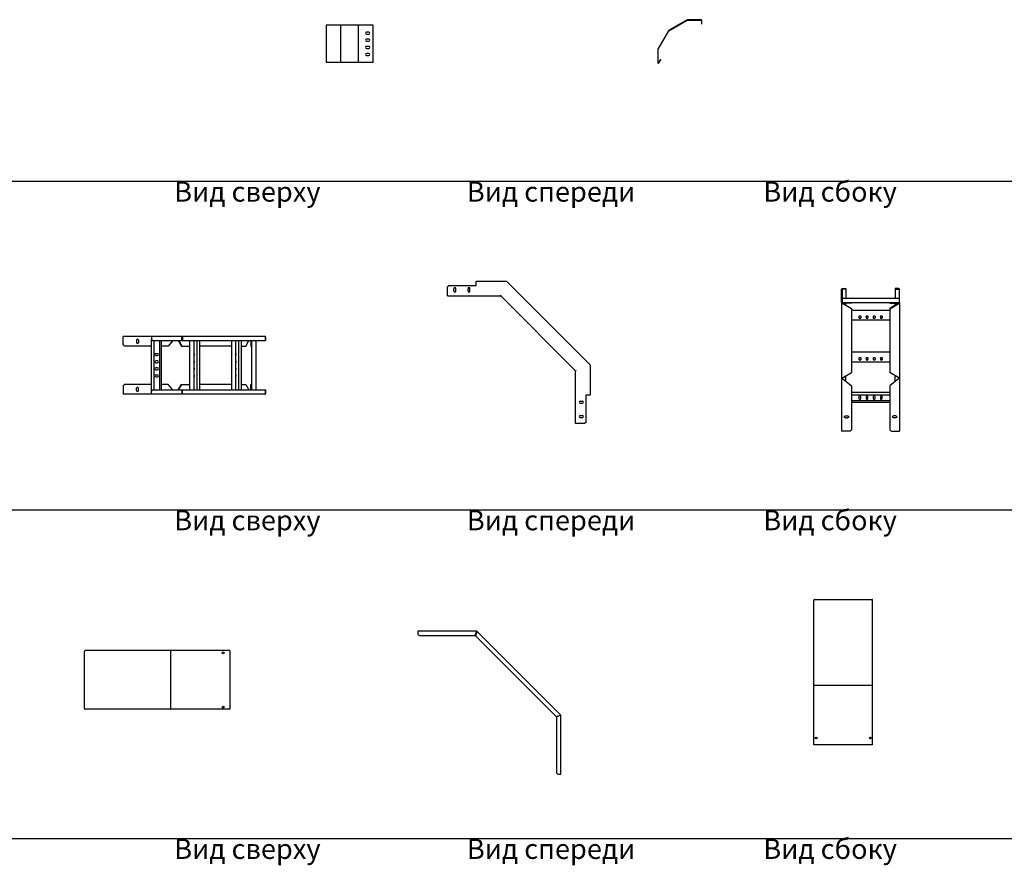
# Model space of a CAD drawing. Units: millimetres. Extents: x 92123 to 248688, y -13312 to 69472.
# Drawn here: x 161441 to 164896, y 18939 to 21905 of the extents above; entities that cross this region are included whole.
import ezdxf

# ---------------------------------------------------------------- set-up
doc = ezdxf.new("R2010")
doc.units = ezdxf.units.MM
doc.header["$MEASUREMENT"] = 0
doc.layers.add('Слой1', color=7, linetype='Continuous')
doc.styles.get("Standard").update_dxf_attribs({"font": 'arial.ttf'})

# ---------------------------------------------------------------- blocks, each defined once
blk = doc.blocks.new('*T1668')
at = {"layer": 'Слой1', "color": 0, "linetype": 'ByBlock', "lineweight": -2, "transparency": 16777216}
for p, q in [((0, 0), (10806.8, 0)), ((0, 0), (0, -45252.1)), ((10806.8, 0), (10806.8, -45252.1)), ((0, -500), (10806.8, -500)), ((497, -500), (497, -45252.1)), ((1697, -500), (1697, -45252.1)), ((2597, -500), (2597, -45252.1)), ((8865.5, -500), (8865.5, -45252.1)), ((0, -800), (10806.8, -800)), ((0, -2288.7), (10806.8, -2288.7)), ((0, -3722.4), (10806.8, -3722.4)), ((0, -5247.4), (10806.8, -5247.4)), ((0, -6447.4), (10806.8, -6447.4)), ((0, -7668.8), (10806.8, -7668.8)), ((0, -8436.3), (10806.8, -8436.3)), ((0, -9752.9), (10806.8, -9752.9)), ((0, -11491.4), (10806.8, -11491.4)), ((0, -12814), (10806.8, -12814)), ((0, -14661.9), (10806.8, -14661.9)), ((0, -16104.6), (10806.8, -16104.6)), ((0, -17891.7), (10806.8, -17891.7)), ((0, -19516.6), (10806.8, -19516.6)), ((0, -21272.8), (10806.8, -21272.8)), ((0, -23117.6), (10806.8, -23117.6)), ((0, -25192.1), (10806.8, -25192.1)), ((0, -27117.6), (10806.8, -27117.6)), ((0, -29651.3), (10806.8, -29651.3)), ((0, -30406), (10806.8, -30406)), ((0, -31399.6), (10806.8, -31399.6)), ((0, -32251.6), (10806.8, -32251.6)), ((0, -33088.1), (10806.8, -33088.1)), ((0, -33803.8), (10806.8, -33803.8)), ((0, -34656.6), (10806.8, -34656.6)), ((0, -36234.6), (10806.8, -36234.6)), ((0, -37181.5), (10806.8, -37181.5)), ((0, -38334.4), (10806.8, -38334.4)), ((0, -39487.4), (10806.8, -39487.4)), ((0, -40640.3), (10806.8, -40640.3)), ((0, -41793.3), (10806.8, -41793.3)), ((0, -42946.2), (10806.8, -42946.2)), ((0, -44099.2), (10806.8, -44099.2)), ((0, -45252.1), (10806.8, -45252.1))]:
    blk.add_line(p, q, dxfattribs=at)
at = {"layer": 'Слой1', "linetype": 'ByBlock', "lineweight": -2, "transparency": 16777216}
for s, insert, char_height, width, attachment_point in [('{\\C6;Лестничные лотки OSTEC серий НЛО, ВЛЛ и аксессуары к ним}', (5403.4, -250), 200, 10803.833, 5), ('Наименование', (1097, -650), 100, 1197, 5), ('Артикул', (2147, -650), 100, 897, 5), ('Вид на чертеже', (5731.3, -650), 100, 6265.537, 5), ('Изображение', (9836.2, -650), 100, 1938.295, 5), ('№', (248.5, -650), 100, 494, 5), ('\\P\\P\\P\\PВид сверху\\P\\P\\P\\PВид спереди\\P\\PВид сбоку', (2607, -1544.4), 70, 6248.537, 4), ('1', (248.5, -1544.4), 100, 494, 5), ('Лестничный лоток НЛО', (1097, -1544.4), 70, 1197, 5), ('{\\C2;НЛО}', (2147, -1544.4), 70, 897, 5), ('Лестничный лоток вертикальный для легких нагрузок, борт 50', (1097, -3005.6), 70, 1197, 5), ('\\P\\P\\P\\PВид сверху\\P\\P\\P\\P\\PВид спереди\\PВид сбоку', (2607, -3005.6), 70, 6248.537, 4), ('2', (248.5, -3005.6), 100, 494, 5), ('{\\C2;ВЛЛ}', (2147, -3005.6), 70, 897, 5), ('\\P\\PВид сверху\\P\\P\\P\\P\\PВид спереди\\P\\PВид сбоку', (2607, -4484.9), 70, 6248.537, 4), ('Лестничный лоток вертикальный для средних нагрузок, борт 50', (1097, -4484.9), 70, 1197, 5), ('3', (248.5, -4484.9), 100, 494, 5), ('{\\C2;ВЛЛ}', (2147, -4484.9), 70, 897, 5), ('\\P\\PВид сверху\\P\\P\\P\\PВид спереди\\P\\PВид сбоку', (2607, -5847.4), 70, 6248.537, 4), ('4', (248.5, -5847.4), 100, 494, 5), ('Крышка лотка', (1097, -5847.4), 70, 1197, 5), ('{\\C2;КЛЗТ}', (2147, -5847.4), 70, 897, 5), ('\\P\\PВид сверху\\P\\P\\P\\PВид спереди\\P\\PВид сбоку', (2607, -7058.1), 70, 6248.537, 4), ('Крышка лотка для заземления', (1097, -7058.1), 70, 1197, 5), ('5', (248.5, -7058.1), 100, 494, 5), ('{\\C2;КЛЗТЗ}', (2147, -7058.1), 70, 897, 5), ('Вид сверху                        Вид спереди                     Вид сбоку', (5731.3, -7670.3), 70, 6265.537, 2), ('Хомут крышки лотка универсальный', (1097, -8052.6), 70, 1197, 5), ('6', (248.5, -8052.6), 100, 494, 5), ('{\\C2;ХКП}', (2147, -8052.6), 70, 897, 5), ('Вид сверху                                                               Вид спереди                                                          Вид сбоку', (5731.3, -8437.8), 70, 6265.537, 2), ('Поворот лестничного лотка ПЛНЛО', (1097, -9094.6), 70, 1197, 5), ('7', (248.5, -9094.6), 100, 494, 5), ('{\\C2;ПЛНЛО-R330}', (2147, -9094.6), 70, 897, 5), ('Вид сверху                                                               Вид спереди                                                          Вид сбоку', (5731.3, -9754.4), 70, 6265.537, 2), ('Поворот лестничного лотка ПЛНЛО', (1097, -10622.1), 70, 1197, 5), ('8', (248.5, -10622.1), 100, 494, 5), ('{\\C2;ПЛНЛО-R600}', (2147, -10622.1), 70, 897, 5), ('Вид сверху                                                               Вид спереди                                                          Вид сбоку', (5731.3, -11492.9), 70, 6265.537, 2), ('Крышка к повороту лестничного лотка', (1097, -12152.7), 70, 1197, 5), ('9', (248.5, -12152.7), 100, 494, 5), ('{\\C2;КПЛНЛО-R330}', (2147, -12152.7), 70, 897, 5), ('Вид сверху                                                               Вид спереди                                                          Вид сбоку', (5731.3, -12815.5), 70, 6265.537, 2), ('Крышка к повороту лестничного лотка', (1097, -13738), 70, 1197, 5), ('10', (248.5, -13738), 100, 494, 5), ('{\\C2;КПЛНЛО-R600}', (2147, -13738), 70, 897, 5), ('Вид сверху                                                               Вид спереди                                                          Вид сбоку', (5731.3, -14663.4), 70, 6265.537, 2), ('Тройник лестничного лотка', (1097, -15383.3), 70, 1197, 5), ('11', (248.5, -15383.3), 100, 494, 5), ('{\\C2;ТЛНЛО-R330}', (2147, -15383.3), 70, 897, 5), ('Вид сверху                                                               Вид спереди                                                          Вид сбоку', (5731.3, -16106.1), 70, 6265.537, 2), ('Тройник лестничного лотка', (1097, -16998.1), 70, 1197, 5), ('12', (248.5, -16998.1), 100, 494, 5), ('{\\C2;ТЛНЛО-R600}', (2147, -16998.1), 70, 897, 5), ('Вид сверху                                                               Вид спереди                                                          Вид сбоку', (5731.3, -17893.2), 70, 6265.537, 2), ('Крышка тройника лестничного лотка ', (1097, -18704.1), 70, 1197, 5), ('13', (248.5, -18704.1), 100, 494, 5), ('{\\C2;КТЛНЛО-R330}', (2147, -18704.1), 70, 897, 5), ('Вид сверху                                                               Вид спереди                                                          Вид сбоку', (5731.3, -19518.1), 70, 6265.537, 2), ('Крышка тройника лестничного лотка ', (1097, -20394.7), 70, 1197, 5), ('14', (248.5, -20394.7), 100, 494, 5), ('{\\C2;КТЛНЛО-R600}', (2147, -20394.7), 70, 897, 5), ('Вид сверху                                                               Вид спереди', (5731.3, -21274.3), 70, 6265.537, 2), ('Крестообразный разветвитель ^Jлестничного лотка', (1097, -22195.2), 70, 1197, 5), ('15', (248.5, -22195.2), 100, 494, 5), ('{\\C2;ХЛНЛО-R330}', (2147, -22195.2), 70, 897, 5), ('Вид сверху                                                               Вид спереди', (5731.3, -23119.1), 70, 6265.537, 2), ('Крестообразный разветвитель ^Jлестничного лотка', (1097, -24154.9), 70, 1197, 5), ('16', (248.5, -24154.9), 100, 494, 5), ('{\\C2;ХЛНЛО-R600}', (2147, -24154.9), 70, 897, 5), ('Вид сверху                                                               Вид спереди', (5731.3, -25193.6), 70, 6265.537, 2), ('Крышка крестообразного разветвителя ', (1097, -26154.9), 70, 1197, 5), ('17', (248.5, -26154.9), 100, 494, 5), ('{\\C2;КХЛНЛО-R330}', (2147, -26154.9), 70, 897, 5), ('Вид сверху                                                               Вид спереди', (5731.3, -27119.1), 70, 6265.537, 2), ('Крышка крестообразного разветвителя ', (1097, -28384.5), 70, 1197, 5), ('18', (248.5, -28384.5), 100, 494, 5), ('{\\C2;КХЛНЛО-R600}', (2147, -28384.5), 70, 897, 5), ('Вид сверху                        Вид спереди                     Вид сбоку', (5731.3, -29652.8), 70, 6265.537, 2), ('Прижим лестничного ^Jлотка', (1097, -30028.7), 70, 1197, 5), ('19', (248.5, -30028.7), 100, 494, 5), ('{\\C2;ПНЛО}', (2147, -30028.7), 70, 897, 5), ('Вид сверху                        Вид спереди                     Вид сбоку', (5731.3, -30407.5), 70, 6265.537, 2), ('Соединитель вертикального лестничного ^Jлотка для средних нагрузок', (1097, -30902.8), 70, 1197, 5), ('20', (248.5, -30902.8), 100, 494, 5), ('{\\C2;УСЛЛ}', (2147, -30902.8), 70, 897, 5), ('Вид сверху                        Вид спереди                     Вид сбоку', (5731.3, -31401.1), 70, 6265.537, 2), ('Усиленная скоба крепления ^Jлестничного лотка', (1097, -31825.6), 70, 1197, 5), ('21', (248.5, -31825.6), 100, 494, 5), ('{\\C2;УСКЛ}', (2147, -31825.6), 70, 897, 5), ('Вид сверху                       {\\C240;\\c2367469; }Вид спереди                     Вид сбоку', (5731.3, -32253.1), 70, 6265.537, 2), ('Соединитель универсальный', (1097, -32669.8), 70, 1197, 5), ('22', (248.5, -32669.8), 100, 494, 5), ('{\\C2;СЛУМ}', (2147, -32669.8), 70, 897, 5), ('Вид сверху                       {\\C240;\\c2367469; }Вид спереди                     Вид сбоку', (5731.3, -33089.6), 70, 6265.537, 2), ('Соединитель универсальный', (1097, -33445.9), 70, 1197, 5), ('23', (248.5, -33445.9), 100, 494, 5), ('{\\C2;СЛУМИ}', (2147, -33445.9), 70, 897, 5), ('Вид сверху                       {\\C240;\\c2367469; }Вид спереди                     Вид сбоку', (5731.3, -33805.3), 70, 6265.537, 2), ('Соединитель универсальный шарнирный', (1097, -34230.2), 70, 1197, 5), ('24', (248.5, -34230.2), 100, 494, 5), ('{\\C2;ПШСМ}', (2147, -34230.2), 70, 897, 5), ('\\P\\P\\P\\PВид сверху\\P\\P\\P\\P\\PВид спереди\\P\\PВид сбоку', (2607, -35445.6), 70, 6248.537, 4), ('Крышка снеговая двускатная ', (1097, -35445.6), 70, 1197, 5), ('##', (248.5, -35445.6), 100, 494, 5), ('Вид сверху                        Вид спереди                     Вид сбоку', (5731.3, -36236.1), 70, 6265.537, 2), ('Хомут двускатной крышки снеговой ', (1097, -36708), 70, 1197, 5), ('1', (248.5, -36708), 100, 494, 5), ('Вид сверху                        Вид спереди                     Вид сбоку', (5731.3, -37183), 70, 6265.537, 2), ('Держатель крышки лотка', (1097, -37757.9), 70, 1197, 5), ('2', (248.5, -37757.9), 100, 494, 5), ('Вид сверху                        Вид спереди                     ', (5731.3, -38335.9), 70, 6265.537, 2), ('Спуск кабельный для лестничного лотка', (1097, -38910.9), 70, 1197, 5), ('3', (248.5, -38910.9), 100, 494, 5), ('Вид сверху                        Вид спереди                     Вид сбоку', (5731.3, -39488.9), 70, 6265.537, 2), ('Угол внешний лестничного лотка ', (1097, -40063.9), 70, 1197, 5), ('4', (248.5, -40063.9), 100, 494, 5), ('Вид сверху                        Вид спереди                     Вид сбоку', (5731.3, -40641.8), 70, 6265.537, 2), ('5', (248.5, -41216.8), 100, 494, 5), ('Крышка к углу внешнему ', (1097, -41216.8), 70, 1197, 5), ('Вид сверху                        Вид спереди                     Вид сбоку', (5731.3, -41794.8), 70, 6265.537, 2), ('Угол внутренний лестничного лотка ', (1097, -42369.8), 70, 1197, 5), ('6', (248.5, -42369.8), 100, 494, 5), ('Вид сверху                        Вид спереди                     Вид сбоку', (5731.3, -42947.7), 70, 6265.537, 2), ('Крышка к углу внутреннему ', (1097, -43522.7), 70, 1197, 5), ('7', (248.5, -43522.7), 100, 494, 5), ('Вид сверху                        Вид спереди                     Вид сбоку', (5731.3, -44100.7), 70, 6265.537, 2), ('Секция шарнирного соединения для лестничного лотка ', (1097, -44675.7), 70, 1197, 5), ('8', (248.5, -44675.7), 100, 494, 5)]:
    blk.add_mtext(s, dxfattribs=dict(at, insert=insert, char_height=char_height, width=width, attachment_point=attachment_point))
at = {"layer": 'Слой1', "color": 2, "linetype": 'ByBlock', "lineweight": -2, "transparency": 16777216, "char_height": 70, "width": 897, "attachment_point": 5}
for s, insert in [('КДЛЗТ', (2147, -35445.6)), ('ХДКУ', (2147, -36708)), ('ДК', (2147, -37757.9)), ('СКНЛО', (2147, -38910.9)), ('УВНЛО90', (2147, -40063.9)), ('КУВНЛО90', (2147, -41216.8)), ('УВННЛО90', (2147, -42369.8)), ('КУВННЛО90', (2147, -43522.7)), ('СШСНЛО', (2147, -44675.7))]:
    blk.add_mtext(s, dxfattribs=dict(at, insert=insert))
blk = doc.blocks.new('СКНЛО (Вид спереди)')
at = {"color": 0, "linetype": 'ByBlock', "lineweight": -2}
blk.add_lwpolyline([(-2.5, 2.5, 0.780608), (2.1, 1.3), (8.3, 11.9), (7, 12.6), (0.8, 2, -0.767327), (-1, 2.5), (-1, 48.5), (-0.9, 49), (36.3, 113.5), (36.7, 113.9), (101.2, 151.1), (101.7, 151.2), (150.4, 151.2, -0.414214), (151.4, 150.2), (151.4, 137.7), (152.9, 137.7), (152.9, 150.2, 0.414214), (150.4, 152.7), (101.7, 152.7), (100.4, 152.4), (36, 115.2), (35, 114.2), (-2.2, 49.8), (-2.5, 48.5), (-2.5, 2.5)], format="xyb", dxfattribs=at)
blk = doc.blocks.new('*U1554')
at = {"color": 0, "linetype": 'ByBlock', "lineweight": -2, "extrusion": (-3.7494e-33, -6.12323e-17, -1)}
for points in [[(0, 0), (-165, 0), (-165, 130), (0, 130), (0, 0)], [(-50.5, 130), (-50.5, 0)], [(-113.1, 0), (-113.1, 130)]]:
    blk.add_lwpolyline(points, dxfattribs=at)
at = {"color": 0, "linetype": 'ByBlock', "lineweight": -2, "extrusion": (-3.7494e-33, -6.12323e-17, -1), "elevation": 1}
for points in [[(-149, 106), (-141, 106, -1), (-141, 99), (-149, 99, -1)], [(-149, 81), (-141, 81, -1), (-141, 74), (-149, 74, -1)], [(-149, 56), (-141, 56, -1), (-141, 49), (-149, 49, -1)], [(-149, 31), (-141, 31, -1), (-141, 24), (-149, 24, -1)]]:
    blk.add_lwpolyline(points, format="xyb", close=True, dxfattribs=at)
blk = doc.blocks.new('*U1633')
at = {"color": 0, "linetype": 'ByBlock', "lineweight": -2}
for points in [[(-353.6, 94.9), (-353.6, 126.8), (-349, 131.4), (-253.6, 131.4), (-253.6, 146.4), (-147.6, 146.4), (-147.5, 143.9)], [(-147.5, 143.9), (-145.6, 145.6), (145.6, -145.6), (143.9, -147.5)], [(-332.1, 111.9), (-332.1, 119.9)], [(-332.1, 111.9), (-332.1, 119.9)], [(-325.1, 111.9), (-325.1, 119.9)], [(-325.1, 111.9), (-325.1, 119.9)], [(-282.1, 111.9), (-282.1, 119.9)], [(-282.1, 111.9), (-282.1, 119.9)], [(-275.1, 111.9), (-275.1, 119.9)], [(-275.1, 111.9), (-275.1, 119.9)], [(-353.6, 94.9), (-168.6, 94.9)], [(-167.7, 95.7), (-166.7, 97.4)], [(-167.3, 95.5), (-166.7, 97.4)], [(94.4, -167.2), (-167.2, 94.4)], [(143.9, -147.5), (146.4, -147.6), (146.4, -253.6), (131.4, -253.6), (131.4, -349), (126.8, -353.6), (94.9, -353.6), (94.9, -168.6)], [(95.5, -167.3), (97.4, -166.7)], [(95.7, -167.7), (97.4, -166.7)], [(111.9, -275.1), (119.9, -275.1)], [(111.9, -275.1), (119.9, -275.1)], [(111.9, -282.1), (119.9, -282.1)], [(111.9, -282.1), (119.9, -282.1)], [(111.9, -325.1), (119.9, -325.1)], [(111.9, -325.1), (119.9, -325.1)], [(111.9, -332.1), (119.9, -332.1)], [(111.9, -332.1), (119.9, -332.1)]]:
    blk.add_lwpolyline(points, dxfattribs=at)
for centre, radius, start, end in [((-328.6, 119.9), 3.5, 360, 180), ((-328.6, 119.9), 3.5, 360, 180), ((-328.6, 111.9), 3.5, 180, 360), ((-328.6, 111.9), 3.5, 180, 360), ((-278.6, 119.9), 3.5, 360, 180), ((-278.6, 119.9), 3.5, 360, 180), ((-278.6, 111.9), 3.5, 180, 360), ((-278.6, 111.9), 3.5, 180, 360), ((-169.1, 96.5), 1.62, 286.4563, 329.5377), ((-165.8, 95.1), 1.62, 165.4273, 208.5087), ((95.1, -165.8), 1.62, 241.4913, 284.5727), ((96.5, -169.1), 1.62, 120.4623, 163.5437), ((111.9, -278.6), 3.5, 90, 270), ((111.9, -278.6), 3.5, 90, 270), ((119.9, -278.6), 3.5, 270, 90), ((119.9, -278.6), 3.5, 270, 90), ((111.9, -328.6), 3.5, 90, 270), ((111.9, -328.6), 3.5, 90, 270), ((119.9, -328.6), 3.5, 270, 90), ((119.9, -328.6), 3.5, 270, 90)]:
    blk.add_arc(centre, radius, start, end, dxfattribs=at)
blk = doc.blocks.new('*U1632')
at = {"color": 0, "linetype": 'ByBlock', "lineweight": -2}
for points in [[(-167.6, 67.5), (-263, 67.5), (-267.6, 72.1), (-267.6, 101.5)], [(229.9, 101.5), (-267.6, 101.5)], [(-221.1, 88.5), (-221.1, 80.5)], [(-214.1, 88.5), (-214.1, 80.5)], [(-167.6, 101.5), (-167.6, 91.1), (-163, 86.5), (-61.7, 86.5), (-61.7, 99)], [(-167.6, -91.1), (-167.6, 91.1)], [(-160.2, 86.5), (-160.2, -86.5)], [(-140.1, 86.5), (-140.1, -86.5)], [(-93.3, 86.5), (-109.3, 67.5), (-132.6, 67.5)], [(-132.6, -86.5), (-132.6, 86.5)], [(-74, 86.5), (-62.7, 67.5)], [(-72.9, 86.5), (-61.6, 67.5)], [(-61.7, 99), (-61.5, 101.5)], [(-60.7, 99), (-60.7, 86.5), (232.4, 86.5)], [(-59.7, 99), (-59.7, 86.5)], [(-34.2, 86.5), (-34.2, -86.5)], [(-19.4, 86.5), (-19.4, -86.5)], [(-7.4, -86.5), (-7.4, 86.5)], [(0, 86.5), (0, -86.5)], [(112.1, 86.5), (112.1, -86.5)], [(126.8, 86.5), (126.8, -86.5)], [(138.9, -86.5), (138.9, 86.5)], [(146.3, 67.5), (162.7, 67.5), (174, 86.5)], [(146.3, 86.5), (146.3, -86.5)], [(180.9, 86.5), (180.9, 67.5), (182.4, 67.5)], [(182.4, 86.5), (182.4, -86.5)], [(197.8, 86.5), (197.8, -86.5)], [(232.4, 99), (232.4, 86.5), (231.7, 86.5), (231.7, 99)], [(-62.7, 67.5), (-34.2, 67.5)], [(112.1, 67.5), (0, 67.5)], [(-167.6, -67.5), (-263, -67.5), (-267.6, -72.1), (-267.6, -101.5)], [(-93.3, -86.5), (-109.3, -67.5), (-132.6, -67.5)], [(-74, -86.5), (-62.7, -67.5)], [(-72.9, -86.5), (-61.6, -67.5)], [(-62.7, -67.5), (-34.2, -67.5)], [(112.1, -67.5), (0, -67.5)], [(146.3, -67.5), (162.7, -67.5), (174, -86.5)], [(180.9, -86.5), (180.9, -67.5), (182.4, -67.5)], [(229.9, -101.5), (-267.6, -101.5)], [(-221.1, -88.5), (-221.1, -80.5)], [(-214.1, -88.5), (-214.1, -80.5)], [(-167.6, -101.5), (-167.6, -91.1), (-163, -86.5), (-61.7, -86.5), (-61.7, -99)], [(-61.7, -99), (-61.5, -101.5)], [(-60.7, -99), (-60.7, -86.5), (232.4, -86.5)], [(-59.7, -99), (-59.7, -86.5)], [(232.4, -99), (232.4, -86.5), (231.7, -86.5), (231.7, -99)]]:
    blk.add_lwpolyline(points, dxfattribs=at)
for points in [[(-153.3, 34.2), (-146.8, 34.2, 1), (-146.8, 40.8), (-153.3, 40.8, 1)], [(-153.3, 9.2), (-146.8, 9.2, 1), (-146.8, 15.8), (-153.3, 15.8, 1)], [(-153.3, 9.2), (-146.8, 9.2, 1), (-146.8, 15.8), (-153.3, 15.8, 1)], [(-153.3, -15.8), (-146.8, -15.8, 1), (-146.8, -9.2), (-153.3, -9.2, 1)], [(-153.3, -15.8), (-146.8, -15.8, 1), (-146.8, -9.2), (-153.3, -9.2, 1)], [(-153.3, -40.8), (-146.8, -40.8, 1), (-146.8, -34.2), (-153.3, -34.2, 1)]]:
    blk.add_lwpolyline(points, format="xyb", close=True, dxfattribs=at)
for centre, radius, start, end in [((-217.6, 88.5), 3.5, 0, 180), ((-217.6, 80.5), 3.5, 180, 0), ((-61.7, 99), 0.961, 357.2314, 84.7847), ((-62, 99.2), 2.3, 354.0466, 79.1798), ((229.4, 99.3), 2.31, 353.6859, 76.2981), ((229.9, 99), 2.5, 0, 90), ((-217.6, -80.5), 3.5, 0, 180), ((-217.6, -88.5), 3.5, 180, 360), ((-61.7, -99), 0.961, 275.2153, 2.7686), ((-62, -99.2), 2.3, 280.8202, 5.9534), ((229.4, -99.3), 2.31, 283.7019, 6.3141), ((229.9, -99), 2.5, 270, 0)]:
    blk.add_arc(centre, radius, start, end, dxfattribs=at)
at = {"color": 0, "linetype": 'ByBlock', "lineweight": -2, "extrusion": (0, 0, -1)}
for centre, ratio, start_param, end_param in [((-19.6, 37.5), 0.706189, 6.355406, 9.352346), ((-20.2, 37.5), 0.707107, 6.640127, 9.067836), ((126.7, 37.5), 0.706189, 6.355406, 9.352346), ((126, 37.5), 0.707107, 6.640127, 9.067836), ((-19.6, 12.5), 0.706189, 6.355406, 9.352346), ((-19.6, 12.5), 0.706189, 6.355406, 9.352346), ((-20.2, 12.5), 0.707107, 6.640127, 9.067836), ((-20.2, 12.5), 0.707107, 6.640127, 9.067836), ((126.7, 12.5), 0.706189, 6.355406, 9.352346), ((126.7, 12.5), 0.706189, 6.355406, 9.352346), ((126, 12.5), 0.707107, 6.640127, 9.067836), ((126, 12.5), 0.707107, 6.640127, 9.067836), ((-19.6, -12.5), 0.706189, 6.355406, 9.352346), ((-19.6, -12.5), 0.706189, 6.355406, 9.352346), ((-20.2, -12.5), 0.707107, 6.640127, 9.067836), ((-20.2, -12.5), 0.707107, 6.640127, 9.067836), ((-19.6, -37.5), 0.706189, 6.355406, 9.352346), ((-20.2, -37.5), 0.707107, 6.640127, 9.067836), ((126.7, -12.5), 0.706189, 6.355406, 9.352346), ((126.7, -12.5), 0.706189, 6.355406, 9.352346), ((126, -12.5), 0.707107, 6.640127, 9.067836), ((126, -12.5), 0.707107, 6.640127, 9.067836), ((126.7, -37.5), 0.706189, 6.355406, 9.352346), ((126, -37.5), 0.707107, 6.640127, 9.067836)]:
    blk.add_ellipse(centre, major_axis=(0, 3.25), ratio=ratio, start_param=start_param, end_param=end_param, dxfattribs=at)
blk = doc.blocks.new('*U1634')
at = {"color": 0, "linetype": 'ByBlock', "lineweight": -2}
for points in [[(-101.4, 15.6), (-101.4, 62.1)], [(-99.9, 62.1), (-99.9, 15.6)], [(-98.9, 64.6), (-86.4, 64.6), (-86.4, 62.7)], [(-98.9, 63.1), (-86.4, 63.1)], [(-86.4, 62.7), (-98.9, 62.7)], [(-86.4, 62.7), (-86.4, 30)], [(99.1, 64.6), (86.6, 64.6), (86.6, 62.7)], [(99.1, 63.1), (86.6, 63.1)], [(86.6, 62.7), (99.1, 62.7)], [(86.6, 62.7), (86.6, 30)], [(100.1, 62.1), (100.1, 15.6)], [(101.6, 15.6), (101.6, 62.1)], [(100, 30), (-100, 30)], [(97.8, 14.6), (-98.9, 14.6)], [(-98.9, 14.6), (-67.4, 14.6), (-67.4, 13.1), (-98.9, 13.1)], [(-67.4, -6.2), (-98.9, 12.5)], [(-98.1, 13.1), (-67.4, -5.2)], [(99.1, 14.6), (67.6, 14.6), (67.6, 13.1), (99.1, 13.1)], [(98.3, 13.1), (67.6, -5.2)], [(67.6, -6.2), (99.1, 12.5)], [(67.6, -12.8), (-67.4, -12.8)], [(-40.7, -33), (-40.7, -37.6)], [(-34.2, -33), (-34.2, -37.7)], [(-15.7, -33), (-15.7, -37.6)], [(-15.7, -33), (-15.7, -37.6)], [(-9.2, -33), (-9.2, -37.7)], [(-9.2, -33), (-9.2, -37.7)], [(9.3, -33), (9.3, -37.6)], [(9.3, -33), (9.3, -37.6)], [(15.8, -33), (15.8, -37.7)], [(15.8, -33), (15.8, -37.7)], [(34.3, -33), (34.3, -37.6)], [(40.8, -33), (40.8, -37.7)], [(67.6, -46.9), (-67.4, -46.9)], [(67.6, -159.1), (-67.4, -159.1)], [(67.6, -193.2), (-67.4, -193.2)], [(-40.7, -179.3), (-40.7, -183.9)], [(-34.2, -179.3), (-34.2, -184)], [(-15.7, -179.3), (-15.7, -183.9)], [(-15.7, -179.3), (-15.7, -183.9)], [(-9.2, -179.3), (-9.2, -184)], [(-9.2, -179.3), (-9.2, -184)], [(9.3, -179.3), (9.3, -183.9)], [(9.3, -179.3), (9.3, -183.9)], [(15.8, -179.3), (15.8, -184)], [(15.8, -179.3), (15.8, -184)], [(34.3, -179.3), (34.3, -183.9)], [(40.8, -179.3), (40.8, -184)]]:
    blk.add_lwpolyline(points, dxfattribs=at)
at = {"color": 0, "linetype": 'ByBlock', "lineweight": -2, "extrusion": (5.6241e-32, 1.83697e-16, -1)}
for points in [[(101.4, 15.6), (101.4, -435.4)], [(86.4, 6.6), (86.4, 13.1)], [(67.4, -5.2), (67.4, -230.4)], [(98.9, -249.1), (67.4, -230.4)], [(86.4, -261), (86.4, -241.7)], [(98.9, -250.5), (67.4, -276.9), (67.4, -335.4)], [(67.4, -335.4), (67.4, -430.8), (72, -435.4), (101.4, -435.4)], [(88.4, -381.9), (80.4, -381.9)], [(88.4, -388.9), (80.4, -388.9)]]:
    blk.add_lwpolyline(points, dxfattribs=at)
at = {"color": 0, "linetype": 'ByBlock', "lineweight": -2, "extrusion": (1.12482e-32, 1.83697e-16, -1)}
for points in [[(-86.6, 6.6), (-86.6, 13.1)], [(-101.6, 15.6), (-101.6, -435.4)], [(-67.6, -5.2), (-67.6, -230.4)], [(-99.1, -249.1), (-67.6, -230.4)], [(-86.6, -261), (-86.6, -241.7)], [(-99.1, -250.5), (-67.6, -276.9), (-67.6, -335.4)], [(-67.6, -300.4), (67.4, -300.4)], [(67.4, -307.9), (-67.6, -307.9)], [(67.4, -328), (-67.6, -328)], [(-67.6, -335.4), (67.4, -335.4)], [(-67.6, -335.4), (-67.6, -430.8), (-72.2, -435.4), (-101.6, -435.4)], [(-88.6, -381.9), (-80.6, -381.9)], [(-88.6, -388.9), (-80.6, -388.9)]]:
    blk.add_lwpolyline(points, dxfattribs=at)
for points in [[(34.2, -321.2), (34.2, -314.7, -1), (40.7, -314.7), (40.7, -321.2, -1)], [(9.2, -321.2), (9.2, -314.7, -1), (15.7, -314.7), (15.7, -321.2, -1)], [(9.2, -321.2), (9.2, -314.7, -1), (15.7, -314.7), (15.7, -321.2, -1)], [(-15.8, -321.2), (-15.8, -314.7, -1), (-9.3, -314.7), (-9.3, -321.2, -1)], [(-15.8, -321.2), (-15.8, -314.7, -1), (-9.3, -314.7), (-9.3, -321.2, -1)], [(-40.8, -321.2), (-40.8, -314.7, -1), (-34.3, -314.7), (-34.3, -321.2, -1)]]:
    blk.add_lwpolyline(points, format="xyb", close=True, dxfattribs=at)
at = {"color": 0, "linetype": 'ByBlock', "lineweight": -2}
for centre, radius, start, end in [((-98.9, 62.1), 2.5, 90, 180), ((-98.9, 62.1), 1, 90, 180), ((-99.1, 61.8), 0.859, 78.5146, 164.8609), ((99.1, 62.1), 2.5, 0, 90), ((99.1, 62.1), 1, 0, 90), ((99.3, 61.8), 0.859, 15.1391, 101.4854), ((-98, 15.8), 3.44, 183.6279, 254.2616), ((-98.9, 15.6), 2.5, 180, 270), ((-98.9, 15.6), 1, 180, 270), ((98.2, 15.8), 3.44, 285.7384, 356.3721), ((99.1, 15.6), 2.5, 270, 0), ((99.1, 15.6), 1, 270, 0), ((-100.5, -248.3), 0.965, 201.183, 274.5025), ((-98.1, -246.8), 3.83, 209.0662, 257.2048), ((-100.1, -245.3), 3.94, 265.1771, 287.6086), ((-96.8, -248.2), 3.15, 199.8746, 227.7548), ((98.2, -246.8), 3.83, 282.7952, 330.9338), ((100.3, -245.3), 3.94, 252.3914, 274.8229), ((97, -248.2), 3.15, 312.2452, 340.1254), ((100.7, -248.3), 0.965, 265.4975, 338.817)]:
    blk.add_arc(centre, radius, start, end, dxfattribs=at)
at = {"color": 0, "linetype": 'ByBlock', "lineweight": -2, "extrusion": (5.6241e-32, 1.83697e-16, -1)}
for centre, start, end in [((88.4, -385.4), 270, 90), ((80.4, -385.4), 90, 270)]:
    blk.add_arc(centre, 3.5, start, end, dxfattribs=at)
at = {"color": 0, "linetype": 'ByBlock', "lineweight": -2, "extrusion": (1.12482e-32, 1.83697e-16, -1)}
for centre, start, end in [((-80.6, -385.4), 270, 90), ((-88.6, -385.4), 90, 270)]:
    blk.add_arc(centre, 3.5, start, end, dxfattribs=at)
for centre in [(-37.4, -33), (-12.4, -33), (-12.4, -33), (12.6, -33), (12.6, -33), (37.6, -33), (-37.4, -179.3), (-12.4, -179.3), (-12.4, -179.3), (12.6, -179.3), (12.6, -179.3), (37.6, -179.3)]:
    blk.add_ellipse(centre, major_axis=(-3.25, 0), ratio=0.707107, start_param=6.283185, end_param=9.424778, dxfattribs=at)
at = {"color": 0, "linetype": 'ByBlock', "lineweight": -2}
for centre, ratio in [((-37.4, -37), 0.707107), ((-37.4, -37.6), 0.706189), ((-12.4, -37), 0.707107), ((-12.4, -37), 0.707107), ((-12.4, -37.6), 0.706189), ((-12.4, -37.6), 0.706189), ((12.6, -37), 0.707107), ((12.6, -37), 0.707107), ((12.6, -37.6), 0.706189), ((12.6, -37.6), 0.706189), ((37.6, -37), 0.707107), ((37.6, -37.6), 0.706189), ((-37.4, -183.3), 0.707107), ((-37.4, -183.9), 0.706189), ((-12.4, -183.3), 0.707107), ((-12.4, -183.3), 0.707107), ((-12.4, -183.9), 0.706189), ((-12.4, -183.9), 0.706189), ((12.6, -183.3), 0.707107), ((12.6, -183.3), 0.707107), ((12.6, -183.9), 0.706189), ((12.6, -183.9), 0.706189), ((37.6, -183.3), 0.707107), ((37.6, -183.9), 0.706189)]:
    blk.add_ellipse(centre, major_axis=(-3.25, 0), ratio=ratio, start_param=6.283185, end_param=9.424778, dxfattribs=at)
blk = doc.blocks.new('КУВНЛО (Вид спереди)')
at = {"color": 0, "linetype": 'ByBlock', "lineweight": -2}
for points in [[(-354.2, 146.8), (-354.2, 136.4), (-349.6, 131.8), (-153.5, 131.8), (-148.2, 144.8)], [(-147.6, 146.8), (-354.2, 146.8)], [(-147.2, 144.4), (-152.6, 131.4), (131.4, -152.6), (144.5, -147.2)], [(-147.6, 146.8), (-147.6, 145.8)], [(-146.2, 146.2), (-146.9, 145.5)], [(146.2, -146.2), (-146.2, 146.2)], [(144.8, -148.2), (131.8, -153.5), (131.8, -349.6), (136.4, -354.2), (146.8, -354.2), (146.8, -147.6)], [(146.2, -146.2), (145.5, -146.9)], [(146.8, -147.6), (145.8, -147.6)]]:
    blk.add_lwpolyline(points, dxfattribs=at)
for centre, radius, start, end in [((-143.8, 144.7), 4.36, 151.1271, 178.5899), ((-146.6, 144.6), 1.58, 130.5445, 172.6114), ((-147.6, 144.8), 2, 45, 90), ((-147.6, 144.8), 1, 45, 90), ((-150.4, 147.4), 4.36, 316.4101, 343.8729), ((-148.5, 145.4), 1.58, 322.3886, 4.4555), ((147.4, -150.4), 4.36, 106.1271, 133.5899), ((145.4, -148.5), 1.58, 85.5445, 127.6114), ((144.7, -143.8), 4.36, 271.4101, 298.8729), ((144.6, -146.6), 1.58, 277.3886, 319.4555), ((144.8, -147.6), 1, 360, 45), ((144.8, -147.6), 2, 360, 45), ((144.8, -147.6), 2, 0, 45)]:
    blk.add_arc(centre, radius, start, end, dxfattribs=at)
blk = doc.blocks.new('*U1636')
at = {"color": 0, "linetype": 'ByBlock', "lineweight": -2}
for points in [[(-101, 0), (101, 0)], [(-103, -509.6), (-103, -2)], [(103, -509.6), (103, -2)], [(-103, -301.6), (-103, -302.5)], [(-102, -301.6), (-102, -302.1)], [(-101, -300.6), (-101, -301.3)], [(-101, -301.3), (-101, -302)], [(101, -301.6), (-101, -301.6)], [(101, -300.6), (101, -301.3)], [(101, -301.3), (101, -302)], [(102, -301.6), (102, -302.1)], [(103, -509.6), (-103, -509.6)]]:
    blk.add_lwpolyline(points, dxfattribs=at)
for centre in [(-95, -486), (95, -486)]:
    blk.add_circle(centre, 3.25, dxfattribs=at)
for centre, radius, start, end in [((-101, -2), 2, 90, 180), ((101, -2), 2, 0, 90), ((-100.9, -306.4), 4.36, 91.4101, 118.8729), ((100.9, -306.4), 4.36, 61.1271, 88.5899)]:
    blk.add_arc(centre, radius, start, end, dxfattribs=at)
at = {"color": 0, "linetype": 'ByBlock', "lineweight": -2, "extrusion": (-1.83697e-16, 0, -1)}
for major_axis, ratio, start_param, end_param in [((2, 0), 0.51516, 9.424778, 10.995574), ((1, 0), 0.32408, 3.141593, 4.712389)]:
    blk.add_ellipse((-101, -301.6), major_axis=major_axis, ratio=ratio, start_param=start_param, end_param=end_param, dxfattribs=at)
at = {"color": 0, "linetype": 'ByBlock', "lineweight": -2}
for major_axis, ratio, start_param, end_param in [((-2, 0), 0.51516, 9.424778, 10.995574), ((-1, 0), 0.32408, 3.141593, 4.712389)]:
    blk.add_ellipse((101, -301.6), major_axis=major_axis, ratio=ratio, start_param=start_param, end_param=end_param, dxfattribs=at)
blk = doc.blocks.new('*U1635')
at = {"color": 0, "linetype": 'ByBlock', "lineweight": -2}
for points in [[(0, -101), (0, 101)], [(509.6, 103), (2, 103)], [(300.6, 101), (301.3, 101)], [(301.3, 101), (302, 101)], [(301.6, 102), (302.1, 102)], [(301.6, 101), (301.6, -101)], [(509.6, 103), (509.6, -103)], [(509.6, -103), (2, -103)], [(300.6, -101), (301.3, -101)], [(301.3, -101), (302, -101)], [(301.6, -102), (302.1, -102)], [(301.6, -103), (302.5, -103)]]:
    blk.add_lwpolyline(points, dxfattribs=at)
for centre in [(486, 95), (486, -95)]:
    blk.add_circle(centre, 3.25, dxfattribs=at)
for centre, radius, start, end in [((2, 101), 2, 90, 180), ((306.4, 100.9), 4.36, 151.1271, 178.5899), ((2, -101), 2, 180, 270), ((306.4, -100.9), 4.36, 181.4101, 208.8729)]:
    blk.add_arc(centre, radius, start, end, dxfattribs=at)
for major_axis, ratio, start_param, end_param in [((0, -2), 0.51516, 9.424778, 10.995574), ((0, -1), 0.32408, 3.141593, 4.712389)]:
    blk.add_ellipse((301.6, 101), major_axis=major_axis, ratio=ratio, start_param=start_param, end_param=end_param, dxfattribs=at)
at = {"color": 0, "linetype": 'ByBlock', "lineweight": -2, "extrusion": (-1.12482e-32, -1.83697e-16, -1)}
for major_axis, ratio, start_param, end_param in [((0, 2), 0.51516, 9.424778, 10.995574), ((0, 1), 0.32408, 3.141593, 4.712389)]:
    blk.add_ellipse((301.6, -101), major_axis=major_axis, ratio=ratio, start_param=start_param, end_param=end_param, dxfattribs=at)

msp = doc.modelspace()

# ---------------------------------------------------------------- block references
for name, p in [('*T1668', (157520.1, 60825.7)), ('СКНЛО (Вид спереди)', (163682.4, 21752.5)), ('*U1554', (162517.1, 21755.7)), ('*U1633', (163296.5, 20841.6)), ('*U1634', (164426.8, 20897.4)), ('*U1632', (162072, 20692.7)), ('*U1636', (164331, 19871.2)), ('КУВНЛО (Вид спереди)', (163192.8, 19612.7)), ('*U1635', (161669.2, 19588.8))]:
    msp.add_blockref(name, p)

doc.saveas('drawing.dxf')
